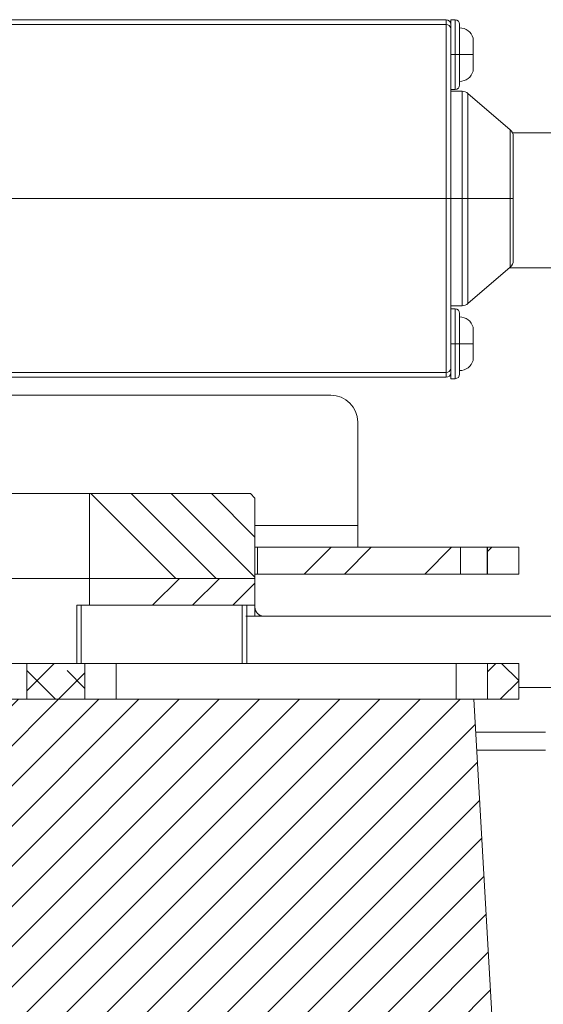
# Model space of a CAD drawing. Units: millimetres. Extents: x 75 to 17915, y 137 to 5430.
# Drawn here: x 10813 to 10871, y 1138 to 1248 of the extents above; entities that cross this region are included whole.
import ezdxf

# ---------------------------------------------------------------- set-up
doc = ezdxf.new("R2010")
doc.units = ezdxf.units.MM

msp = doc.modelspace()

# ---------------------------------------------------------------- hatches: boundary and pattern name
at = {"linetype": 'Continuous', "lineweight": 18}
h = msp.add_hatch(dxfattribs=at)
h.set_pattern_fill('ANSI34', angle=90, style=0)
h.paths.add_polyline_path([(10838.34, 1195.1), (10820.34, 1195.1), (10820.34, 1185.6), (10838.84, 1185.6), (10838.84, 1194.6)], flags=0)
h = msp.add_hatch(dxfattribs=at)
h.set_pattern_fill('ANSI32', angle=3e-322, style=0)
h.paths.add_polyline_path([(10861.84, 1186.1), (10861.84, 1189.1), (10839.14, 1189.1), (10839.14, 1186.1)], flags=0)
h = msp.add_hatch(dxfattribs=at)
h.set_pattern_fill('ANSI32', angle=3e-322, style=0)
h.paths.add_polyline_path([(10864.84, 1186.1), (10868.34, 1186.1), (10868.34, 1189.1), (10864.84, 1189.1)], flags=0)
h = msp.add_hatch(dxfattribs=at)
h.set_pattern_fill('ANSI34', angle=3e-322, style=0)
h.paths.add_polyline_path([(10838.84, 1182.6), (10838.84, 1185.6), (10820.34, 1185.6), (10820.34, 1182.6)], flags=0)
h = msp.add_hatch(dxfattribs=at)
h.set_pattern_fill('ANSI38', angle=3e-322, style=0)
h.paths.add_polyline_path([(10813.34, 1176.1), (10813.34, 1172.1), (10819.84, 1172.1), (10819.84, 1176.1)], flags=0)
h = msp.add_hatch(dxfattribs=at)
h.set_pattern_fill('ANSI38', angle=3e-322, style=0)
h.paths.add_polyline_path([(10864.84, 1172.1), (10868.34, 1172.1), (10868.34, 1176.1), (10864.84, 1176.1)], flags=0)
h = msp.add_hatch(dxfattribs=at)
h.set_pattern_fill('ANSI31', angle=180, style=0)
edge = h.paths.add_edge_path(flags=0)
edge.add_line((10863.34, 1172.1), (10713.34, 1172.1))
edge.add_line((10713.34, 1172.1), (10708.34, 1084.6))
edge.add_line((10708.34, 1084.6), (10723.34, 1084.6))
edge.add_arc((10780.84, 1084.6), 57.5, 180, 270)
edge.add_line((10780.84, 1027.1), (10795.84, 1027.1))
edge.add_arc((10795.84, 1084.6), 57.5, 270, 360)
edge.add_line((10853.34, 1084.6), (10868.34, 1084.6))
edge.add_line((10868.34, 1084.6), (10863.34, 1172.1))

# ---------------------------------------------------------------- linework, layer by layer
at = {"color": 7, "linetype": 'Continuous', "lineweight": 18}
for p, q in [((10769.84, 1248.1), (10860.24, 1248.1)), ((10860.24, 1248.1), (10860.24, 1247.56)), ((10861.24, 1248.1), (10860.74, 1248.1)), ((10860.74, 1248.1), (10860.74, 1247.6)), ((10861.24, 1244.2), (10861.24, 1248.1)), ((10769.84, 1247.56), (10860.24, 1247.56)), ((10860.24, 1247.56), (10860.24, 1228.1)), ((10860.74, 1244.2), (10861.24, 1244.2)), ((10861.24, 1244.2), (10861.74, 1244.2)), ((10861.24, 1240.3), (10861.24, 1244.2)), ((10861.74, 1244.2), (10863.24, 1244.2)), ((10860.74, 1240.3), (10861.24, 1240.3)), ((10862.02, 1240.1), (10860.74, 1240.1)), ((10862.02, 1228.1), (10862.02, 1240.1)), ((10867.4, 1235.79), (10862.67, 1239.86)), ((10862.67, 1228.1), (10862.67, 1239.86)), ((10867.4, 1228.1), (10867.4, 1235.79)), ((10867.65, 1235.45), (10877.41, 1235.45)), ((10860.24, 1228.1), (10779.97, 1228.1)), ((10860.24, 1228.1), (10860.24, 1208.64)), ((10860.24, 1228.1), (10860.74, 1228.1)), ((10862.02, 1228.1), (10860.74, 1228.1)), ((10862.67, 1228.1), (10862.02, 1228.1)), ((10862.02, 1216.1), (10862.02, 1228.1)), ((10867.4, 1228.1), (10862.67, 1228.1)), ((10862.67, 1216.34), (10862.67, 1228.1)), ((10867.4, 1228.1), (10867.74, 1228.1)), ((10867.4, 1220.41), (10867.4, 1228.1)), ((10862.67, 1216.34), (10867.4, 1220.41)), ((10877.04, 1220.35), (10867.32, 1220.35)), ((10860.74, 1216.1), (10862.02, 1216.1)), ((10861.24, 1215.75), (10860.74, 1215.75)), ((10861.24, 1211.85), (10861.24, 1215.75)), ((10860.74, 1211.85), (10861.24, 1211.85)), ((10861.24, 1211.85), (10861.74, 1211.85)), ((10861.24, 1207.95), (10861.24, 1211.85)), ((10861.74, 1211.85), (10863.24, 1211.85)), ((10860.24, 1208.1), (10780.21, 1208.1)), ((10860.24, 1208.64), (10780.22, 1208.64)), ((10860.24, 1208.1), (10860.24, 1208.64)), ((10860.74, 1208.6), (10860.74, 1207.95)), ((10860.74, 1207.95), (10861.24, 1207.95)), ((10847.34, 1206.1), (10780.13, 1206.1)), ((10850.34, 1203.1), (10850.34, 1191.52)), ((10820.34, 1195.1), (10786.63, 1195.1)), ((10820.34, 1195.1), (10820.34, 1185.6)), ((10838.34, 1195.1), (10820.34, 1195.1)), ((10838.84, 1194.6), (10838.34, 1195.1)), ((10838.84, 1194.6), (10838.84, 1185.6)), ((10850.34, 1191.52), (10838.84, 1191.52)), ((10850.34, 1189.1), (10850.34, 1191.52)), ((10839.14, 1189.1), (10838.84, 1189.1)), ((10839.14, 1189.1), (10839.14, 1186.1)), ((10839.14, 1189.1), (10861.84, 1189.1)), ((10861.84, 1189.1), (10861.84, 1186.1)), ((10864.8, 1189.1), (10861.84, 1189.1)), ((10864.8, 1186.1), (10864.8, 1189.1)), ((10864.84, 1189.1), (10864.8, 1189.1)), ((10864.84, 1186.1), (10864.84, 1189.1)), ((10864.84, 1189.1), (10868.34, 1189.1)), ((10868.34, 1186.1), (10868.34, 1189.1)), ((10839.14, 1186.1), (10838.84, 1186.1)), ((10839.14, 1186.1), (10861.84, 1186.1)), ((10864.8, 1186.1), (10861.84, 1186.1)), ((10864.84, 1186.1), (10864.8, 1186.1)), ((10864.84, 1186.1), (10868.34, 1186.1)), ((10820.34, 1185.6), (10756.34, 1185.6)), ((10838.84, 1185.6), (10820.34, 1185.6)), ((10820.34, 1185.6), (10820.34, 1182.6)), ((10838.84, 1185.6), (10838.84, 1182.6)), ((10818.95, 1182.6), (10820.34, 1182.6)), ((10818.95, 1176.1), (10818.95, 1182.6)), ((10819.42, 1182.6), (10819.42, 1176.1)), ((10820.34, 1182.6), (10838.84, 1182.6)), ((10837.43, 1176.1), (10837.43, 1182.6)), ((10837.93, 1176.1), (10837.93, 1182.6)), ((10838.84, 1182.6), (10838.84, 1182.4)), ((10838.84, 1181.4), (10838.84, 1182.4)), ((10884.34, 1181.4), (10837.84, 1181.4)), ((10839.34, 1181.53), (10839.34, 1181.4)), ((10763.34, 1176.1), (10813.34, 1176.1)), ((10813.34, 1172.1), (10813.34, 1176.1)), ((10813.34, 1176.1), (10819.84, 1176.1)), ((10819.84, 1176.1), (10819.84, 1172.1)), ((10819.84, 1176.1), (10823.34, 1176.1)), ((10823.34, 1176.1), (10823.34, 1172.1)), ((10823.34, 1176.1), (10861.34, 1176.1)), ((10861.34, 1176.1), (10861.34, 1172.1)), ((10861.34, 1176.1), (10864.84, 1176.1)), ((10864.84, 1172.1), (10864.84, 1176.1)), ((10864.84, 1176.1), (10868.34, 1176.1)), ((10868.34, 1172.1), (10868.34, 1176.1)), ((10876.34, 1173.4), (10868.34, 1173.4)), ((10713.34, 1172.1), (10863.34, 1172.1)), ((10813.34, 1172.1), (10819.84, 1172.1)), ((10863.34, 1172.1), (10868.34, 1084.6)), ((10863.34, 1172.1), (10864.84, 1172.1)), ((10864.84, 1172.1), (10868.34, 1172.1)), ((10871.34, 1168.4), (10863.55, 1168.4)), ((10871.34, 1166.4), (10863.67, 1166.4))]:
    msp.add_line(p, q, dxfattribs=at)
for centre, radius, start, end in [((10860.24, 1247.6), 0.5, 0, 90), ((10861.24, 1247.6), 0.5, 0, 90), ((10860.27, 1247.09), 0.47, 4.4455, 93.8438), ((10861.74, 1245.64), 1.55, 15.0693, 90), ((10861.74, 1242.75), 1.55, 270, 344.9385), ((10861.24, 1240.8), 0.5, 270, 0), ((10862.02, 1239.1), 1, 49.251, 90), ((10866.74, 1235.03), 1, 0, 49.251), ((10866.74, 1221.17), 1, 310.749, 0), ((10862.02, 1217.1), 1, 270, 310.749), ((10861.24, 1215.25), 0.5, 0, 90), ((10861.74, 1213.3), 1.55, 15.0692, 90), ((10861.74, 1210.4), 1.55, 270, 344.9348), ((10860.27, 1209.11), 0.47, 266.1562, 355.5545), ((10860.24, 1208.6), 0.5, 270, 0), ((10861.24, 1208.45), 0.5, 270, 0), ((10847.34, 1203.1), 3, 360, 90), ((10839.84, 1182.4), 1, 180, 270)]:
    msp.add_arc(centre, radius, start, end, dxfattribs=at)
for points, knots in [([(10860.74, 1247.13), (10860.74, 1247.28), (10860.74, 1247.55), (10860.74, 1247.58), (10860.74, 1247.6)], [0, 0, 0, 0, 0.56, 1, 1, 1, 1]), ([(10860.74, 1228.1), (10860.74, 1229.5), (10860.74, 1232.34), (10860.74, 1236.48), (10860.74, 1240.57), (10860.74, 1244.33), (10860.74, 1246.2), (10860.74, 1247.13)], [0, 0, 0, 0, 0.1823528, 0.3706776, 0.5615286, 0.7844909, 1, 1, 1, 1]), ([(10861.74, 1244.2), (10861.74, 1244.52), (10861.74, 1245.24), (10861.74, 1246.2), (10861.74, 1246.97), (10861.74, 1247.49), (10861.74, 1247.56), (10861.74, 1247.6)], [0, 0, 0, 0, 0.180825, 0.409552, 0.590377, 0.789795, 1, 1, 1, 1]), ([(10863.24, 1244.2), (10863.24, 1244.2), (10863.24, 1244.21), (10863.24, 1244.24), (10863.24, 1244.37), (10863.24, 1244.63), (10863.24, 1245.05), (10863.24, 1245.52), (10863.24, 1245.85), (10863.24, 1246), (10863.24, 1246.04), (10863.24, 1246.04), (10863.24, 1246.05), (10863.24, 1246.05), (10863.24, 1246.05)], [0, 0, 0, 0, 0.001272, 0.010615, 0.035967, 0.130798, 0.284297, 0.496141, 0.709218, 0.864419, 0.961415, 0.988022, 0.995843, 1, 1, 1, 1]), ([(10861.74, 1240.8), (10861.74, 1240.83), (10861.74, 1240.9), (10861.74, 1241.42), (10861.74, 1242.19), (10861.74, 1243.15), (10861.74, 1243.87), (10861.74, 1244.2)], [0, 0, 0, 0, 0.210205, 0.409623, 0.590448, 0.819175, 1, 1, 1, 1]), ([(10863.24, 1242.35), (10863.24, 1242.37), (10863.24, 1242.43), (10863.24, 1242.86), (10863.24, 1243.47), (10863.24, 1243.96), (10863.24, 1244.2)], [0, 0, 0, 0, 0.2525996, 0.503565, 0.7527029, 1, 1, 1, 1]), ([(10867.74, 1228.1), (10867.74, 1228.76), (10867.74, 1230.24), (10867.74, 1232.19), (10867.74, 1233.76), (10867.74, 1234.82), (10867.74, 1234.96), (10867.74, 1235.03)], [0, 0, 0, 0, 0.180825, 0.409552, 0.590377, 0.789795, 1, 1, 1, 1]), ([(10860.74, 1209.07), (10860.74, 1209.84), (10860.74, 1211.4), (10860.74, 1214.59), (10860.74, 1218.51), (10860.74, 1223.09), (10860.74, 1226.45), (10860.74, 1228.1)], [0, 0, 0, 0, 0.182353, 0.370678, 0.561529, 0.784491, 1, 1, 1, 1]), ([(10867.74, 1221.17), (10867.74, 1221.24), (10867.74, 1221.39), (10867.74, 1222.44), (10867.74, 1224.01), (10867.74, 1225.96), (10867.74, 1227.45), (10867.74, 1228.1)], [0, 0, 0, 0, 0.210205, 0.409623, 0.590448, 0.819175, 1, 1, 1, 1]), ([(10861.74, 1211.85), (10861.74, 1212.17), (10861.74, 1212.9), (10861.74, 1213.86), (10861.74, 1214.63), (10861.74, 1215.14), (10861.74, 1215.21), (10861.74, 1215.25)], [0, 0, 0, 0, 0.180825, 0.409552, 0.590377, 0.789795, 1, 1, 1, 1]), ([(10863.24, 1211.85), (10863.24, 1212.08), (10863.24, 1212.43), (10863.24, 1212.86), (10863.24, 1213.16), (10863.24, 1213.33), (10863.24, 1213.43), (10863.24, 1213.51), (10863.24, 1213.62), (10863.24, 1213.68), (10863.24, 1213.7), (10863.24, 1213.7), (10863.24, 1213.7)], [0, 0, 0, 0, 0.238605, 0.358447, 0.493921, 0.629051, 0.635188, 0.684994, 0.784435, 0.928661, 0.973489, 1, 1, 1, 1]), ([(10861.74, 1208.45), (10861.74, 1208.49), (10861.74, 1208.56), (10861.74, 1209.07), (10861.74, 1209.84), (10861.74, 1210.8), (10861.74, 1211.53), (10861.74, 1211.85)], [0, 0, 0, 0, 0.210205, 0.409623, 0.590448, 0.819175, 1, 1, 1, 1]), ([(10863.24, 1210), (10863.24, 1210), (10863.24, 1210), (10863.24, 1210), (10863.24, 1210), (10863.24, 1210), (10863.24, 1210), (10863.24, 1210), (10863.24, 1210.11), (10863.24, 1210.48), (10863.24, 1210.9), (10863.24, 1211.35), (10863.24, 1211.67), (10863.24, 1211.85)], [0, 0, 0, 0, 0.000004, 0.000033, 0.000272, 0.000946, 0.003512, 0.013514, 0.26294, 0.499249, 0.671069, 0.811945, 1, 1, 1, 1]), ([(10860.74, 1208.6), (10860.74, 1208.63), (10860.74, 1208.67), (10860.74, 1208.95), (10860.74, 1209.07)], [0, 0, 0, 0, 0.56, 1, 1, 1, 1])]:
    msp.add_open_spline(points, degree=3, knots=knots, dxfattribs=at)

doc.saveas('drawing.dxf')
